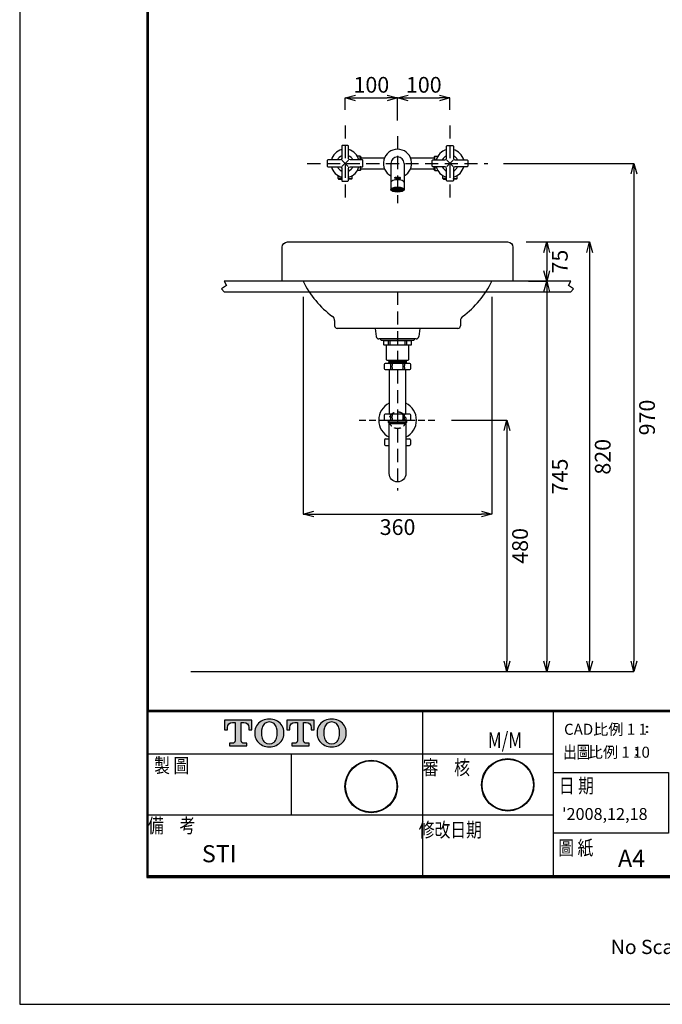
# Model space of a CAD drawing. Extents: x -242 to 2229, y -242 to 3024.
# Drawn here: x -242 to 983, y -242 to 1637 of the extents above; entities that cross this region are included whole.
import ezdxf
from ezdxf.enums import TextEntityAlignment as Align

# ---------------------------------------------------------------- set-up
doc = ezdxf.new("R2010")
doc.units = 0
doc.header["$LTSCALE"] = 50
doc.header["$MEASUREMENT"] = 0
doc.header["$PDMODE"] = 3
doc.header["$PDSIZE"] = 10
doc.linetypes.add('DASHED', pattern=[0.75, 0.5, -0.25])
doc.linetypes.add('HIDDEN', pattern=[0.375, 0.25, -0.125])
doc.layers.get('0').update_dxf_attribs({"linetype": 'CONTINUOUS'})
doc.layers.get('DEFPOINTS').update_dxf_attribs({"linetype": 'CONTINUOUS'})
doc.layers.add('C', color=1, linetype='CONTINUOUS')
doc.layers.add('HATCH', color=5, linetype='CONTINUOUS')
doc.styles.add('AEH', font='simplex.shx', dxfattribs={"width": 0.8, "bigfont": 'chineset.shx'})
doc.styles.add('DAYULP', font='complex', dxfattribs={"bigfont": 'dayulp'})
doc.styles.add('ROMANC', font='romanc', dxfattribs={"height": 3.84866})
doc.styles.add('SCRIPTC', font='scriptc', dxfattribs={"width": 0.8, "height": 3.409112})
doc.styles.get("Standard").update_dxf_attribs({"font": 'simplex'})
doc.dimstyles.get("Standard").update_dxf_attribs({"dimtxt": 30, "dimasz": 20, "dimexe": 0, "dimexo": 30, "dimgap": 10, "dimtad": 2, "dimdsep": 46, "dimtxsty": 'Standard', "dimblk": 'OPEN30', "dimcen": 0.09, "dimclrd": 256, "dimclre": 256, "dimclrt": 256, "dimazin": 2, "dimtfac": 1, "dimtofl": 0, "dimtmove": 2, "dimatfit": 3, "dimldrblk": 'OPEN30', "dimfxl": 0, "dimtolj": 1, "dimtzin": 0, "dimlwe": -1, "dimarcsym": 0})

# ---------------------------------------------------------------- blocks, each defined once
blk = doc.blocks.new('_OPEN30')
at = {"color": 0, "linetype": 'ByBlock'}
for p, q in [((-1, 0.268), (0, 0)), ((0, 0), (-1, -0.268)), ((0, 0), (-1, 0))]:
    blk.add_line(p, q, dxfattribs=at)
blk = doc.blocks.new('*D30')
at = {"layer": 'C'}
for p, q in [((378.4, 1464.8), (378.4, 1487.5)), ((478.4, 1444.2), (478.4, 1487.5))]:
    blk.add_line(p, q, dxfattribs=at)
at = {"layer": 'C', "lineweight": -2}
blk.add_line((398.4, 1487.5), (458.4, 1487.5), dxfattribs=at)
at = {"layer": 'DEFPOINTS', "color": 0, "linetype": 'ByBlock'}
for p in [(478.4, 1487.5), (378.4, 1434.8), (478.4, 1414.2)]:
    blk.add_point(p, dxfattribs=at)
at = {"layer": 'C', "linetype": 'ByBlock', "lineweight": -2, "xscale": 20, "yscale": 20, "zscale": 20, "rotation": 180}
blk.add_blockref('_OPEN30', (378.4, 1487.5), dxfattribs=at)
at = {"layer": 'C', "linetype": 'ByBlock', "lineweight": -2, "xscale": 20, "yscale": 20, "zscale": 20}
blk.add_blockref('_OPEN30', (478.4, 1487.5), dxfattribs=at)
at = {"layer": 'C', "linetype": 'ByBlock', "insert": (428.4, 1512.5), "char_height": 30, "attachment_point": 5}
blk.add_mtext('\\A1;100', dxfattribs=at)
blk = doc.blocks.new('*D31')
at = {"layer": 'C'}
for p, q in [((478.4, 1444.2), (478.4, 1487.5)), ((578.4, 1464.8), (578.4, 1487.5))]:
    blk.add_line(p, q, dxfattribs=at)
at = {"layer": 'C', "lineweight": -2}
blk.add_line((498.4, 1487.5), (558.4, 1487.5), dxfattribs=at)
at = {"layer": 'DEFPOINTS', "color": 0, "linetype": 'ByBlock'}
for p in [(578.4, 1487.5), (578.4, 1434.8), (478.4, 1414.2)]:
    blk.add_point(p, dxfattribs=at)
at = {"layer": 'C', "linetype": 'ByBlock', "lineweight": -2, "xscale": 20, "yscale": 20, "zscale": 20, "rotation": 180}
blk.add_blockref('_OPEN30', (478.4, 1487.5), dxfattribs=at)
at = {"layer": 'C', "linetype": 'ByBlock', "lineweight": -2, "xscale": 20, "yscale": 20, "zscale": 20}
blk.add_blockref('_OPEN30', (578.4, 1487.5), dxfattribs=at)
at = {"layer": 'C', "linetype": 'ByBlock', "insert": (528.4, 1512.5), "char_height": 30, "attachment_point": 5}
blk.add_mtext('\\A1;100', dxfattribs=at)
blk = doc.blocks.new('*D32')
at = {"layer": 'C'}
for p, q in [((680.6, 1362.6), (929.2, 1362.6)), ((620.4, 392.6), (929.2, 392.6))]:
    blk.add_line(p, q, dxfattribs=at)
at = {"layer": 'C', "lineweight": -2}
blk.add_line((929.2, 1342.6), (929.2, 412.6), dxfattribs=at)
at = {"layer": 'DEFPOINTS', "color": 0, "linetype": 'ByBlock'}
for p in [(650.6, 1362.6), (590.4, 392.6), (929.2, 392.6)]:
    blk.add_point(p, dxfattribs=at)
at = {"layer": 'C', "linetype": 'ByBlock', "lineweight": -2, "xscale": 20, "yscale": 20, "zscale": 20}
for p, rotation in [((929.2, 1362.6), 90), ((929.2, 392.6), 270)]:
    blk.add_blockref('_OPEN30', p, dxfattribs=dict(at, rotation=rotation))
at = {"layer": 'C', "linetype": 'ByBlock', "insert": (954.2, 877.6), "char_height": 30, "attachment_point": 5, "rotation": 90}
blk.add_mtext('\\A1;970', dxfattribs=at)
blk = doc.blocks.new('*D33')
at = {"layer": 'C'}
for p, q in [((723.4, 1212.6), (844.7, 1212.6)), ((620.4, 392.6), (844.7, 392.6))]:
    blk.add_line(p, q, dxfattribs=at)
at = {"layer": 'C', "lineweight": -2}
blk.add_line((844.7, 1192.6), (844.7, 412.6), dxfattribs=at)
at = {"layer": 'DEFPOINTS', "color": 0, "linetype": 'ByBlock'}
for p in [(693.4, 1212.6), (590.4, 392.6), (844.7, 392.6)]:
    blk.add_point(p, dxfattribs=at)
at = {"layer": 'C', "linetype": 'ByBlock', "lineweight": -2, "xscale": 20, "yscale": 20, "zscale": 20}
for p, rotation in [((844.7, 1212.6), 90), ((844.7, 392.6), 270)]:
    blk.add_blockref('_OPEN30', p, dxfattribs=dict(at, rotation=rotation))
at = {"layer": 'C', "linetype": 'ByBlock', "insert": (869.7, 802.6), "char_height": 30, "attachment_point": 5, "rotation": 90}
blk.add_mtext('\\A1;820', dxfattribs=at)
blk = doc.blocks.new('*D34')
at = {"layer": 'C'}
for p, q in [((581.3, 872.6), (687, 872.6)), ((620.4, 392.6), (687, 392.6))]:
    blk.add_line(p, q, dxfattribs=at)
at = {"layer": 'C', "lineweight": -2}
blk.add_line((687, 852.6), (687, 412.6), dxfattribs=at)
at = {"layer": 'DEFPOINTS', "color": 0, "linetype": 'ByBlock'}
for p in [(551.3, 872.6), (590.4, 392.6), (687, 392.6)]:
    blk.add_point(p, dxfattribs=at)
at = {"layer": 'C', "linetype": 'ByBlock', "lineweight": -2, "xscale": 20, "yscale": 20, "zscale": 20}
for p, rotation in [((687, 872.6), 90), ((687, 392.6), 270)]:
    blk.add_blockref('_OPEN30', p, dxfattribs=dict(at, rotation=rotation))
at = {"layer": 'C', "linetype": 'ByBlock', "insert": (712, 632.6), "char_height": 30, "attachment_point": 5, "rotation": 90}
blk.add_mtext('\\A1;480', dxfattribs=at)
blk = doc.blocks.new('*D38')
at = {"layer": 'C'}
for p, q in [((723.4, 1212.6), (762.9, 1212.6)), ((728.4, 1137.6), (762.9, 1137.6))]:
    blk.add_line(p, q, dxfattribs=at)
at = {"layer": 'C', "lineweight": -2}
blk.add_line((762.9, 1192.6), (762.9, 1157.6), dxfattribs=at)
at = {"layer": 'DEFPOINTS', "color": 0, "linetype": 'ByBlock'}
for p in [(693.4, 1212.6), (698.4, 1137.6), (762.9, 1137.6)]:
    blk.add_point(p, dxfattribs=at)
at = {"layer": 'C', "linetype": 'ByBlock', "lineweight": -2, "xscale": 20, "yscale": 20, "zscale": 20}
for p, rotation in [((762.9, 1212.6), 90), ((762.9, 1137.6), 270)]:
    blk.add_blockref('_OPEN30', p, dxfattribs=dict(at, rotation=rotation))
at = {"layer": 'C', "linetype": 'ByBlock', "insert": (787.9, 1175.1), "char_height": 30, "attachment_point": 5, "rotation": 90}
blk.add_mtext('\\A1;75', dxfattribs=at)
blk = doc.blocks.new('*D39')
at = {"layer": 'C'}
for p, q in [((728.4, 1137.6), (762.9, 1137.6)), ((620.4, 392.6), (762.9, 392.6))]:
    blk.add_line(p, q, dxfattribs=at)
at = {"layer": 'C', "lineweight": -2}
blk.add_line((762.9, 1117.6), (762.9, 412.6), dxfattribs=at)
at = {"layer": 'DEFPOINTS', "color": 0, "linetype": 'ByBlock'}
for p in [(698.4, 1137.6), (590.4, 392.6), (762.9, 392.6)]:
    blk.add_point(p, dxfattribs=at)
at = {"layer": 'C', "linetype": 'ByBlock', "lineweight": -2, "xscale": 20, "yscale": 20, "zscale": 20}
for p, rotation in [((762.9, 1137.6), 90), ((762.9, 392.6), 270)]:
    blk.add_blockref('_OPEN30', p, dxfattribs=dict(at, rotation=rotation))
at = {"layer": 'C', "linetype": 'ByBlock', "insert": (787.9, 765.1), "char_height": 30, "attachment_point": 5, "rotation": 90}
blk.add_mtext('\\A1;745', dxfattribs=at)
blk = doc.blocks.new('*D43')
at = {"layer": 'C'}
for p, q in [((298.4, 1107.6), (298.4, 693.4)), ((658.4, 1107.6), (658.4, 693.4))]:
    blk.add_line(p, q, dxfattribs=at)
at = {"layer": 'C', "lineweight": -2}
blk.add_line((318.4, 693.4), (638.4, 693.4), dxfattribs=at)
at = {"layer": 'DEFPOINTS', "color": 0, "linetype": 'ByBlock'}
for p in [(298.4, 1137.6), (658.4, 1137.6), (658.4, 693.4)]:
    blk.add_point(p, dxfattribs=at)
at = {"layer": 'C', "linetype": 'ByBlock', "lineweight": -2, "xscale": 20, "yscale": 20, "zscale": 20, "rotation": 180}
blk.add_blockref('_OPEN30', (298.4, 693.4), dxfattribs=at)
at = {"layer": 'C', "linetype": 'ByBlock', "lineweight": -2, "xscale": 20, "yscale": 20, "zscale": 20}
blk.add_blockref('_OPEN30', (658.4, 693.4), dxfattribs=at)
at = {"layer": 'C', "linetype": 'ByBlock', "insert": (478.4, 668.4), "char_height": 30, "attachment_point": 5}
blk.add_mtext('\\A1;360', dxfattribs=at)
blk = doc.blocks.new('岡')
h = blk.add_hatch(color=1)
h.paths.add_polyline_path([(395.16, 219.98, 0.414214), (370.16, 194.98, 0.414214), (395.16, 169.98), (395.16, 170.48, -0.414214), (370.66, 194.98, -0.414214), (395.16, 219.48)])
h.paths.add_polyline_path([(395.16, 219.98), (395.16, 219.48, -0.414214), (419.66, 194.98, -0.414214), (395.16, 170.48), (395.16, 169.98, 0.414214), (420.16, 194.98, 0.414214)])
at = {"color": 1}
for radius in [25, 24.5]:
    blk.add_circle((395.16, 194.98), radius, dxfattribs=at)
blk = doc.blocks.new('黃')
h = blk.add_hatch(color=1)
h.paths.add_polyline_path([(395.16, 219.98, 0.414214), (370.16, 194.98, 0.414214), (395.16, 169.98), (395.16, 170.48, -0.414214), (370.66, 194.98, -0.414214), (395.16, 219.48)])
h.paths.add_polyline_path([(395.16, 219.98), (395.16, 219.48, -0.414214), (419.66, 194.98, -0.414214), (395.16, 170.48), (395.16, 169.98, 0.414214), (420.16, 194.98, 0.414214)])
at = {"color": 1}
for radius in [25, 24.5]:
    blk.add_circle((395.16, 194.98), radius, dxfattribs=at)

msp = doc.modelspace()

# ---------------------------------------------------------------- hatches: boundary and pattern name
h = msp.add_hatch()
h.set_pattern_fill('NET', color=256, scale=0.3, angle=45, style=0)
h.set_pattern_definition([(45, (-1575.1957, 1065.6195), (-0.6735192, 0.6735192), []), (135, (-1575.1957, 1065.6195), (-0.6735192, -0.6735192), [])])
edge = h.paths.add_edge_path()
edge.add_ellipse((478.36, 1312.656), major_axis=(-11.314, 0), ratio=0.36562184, start_angle=90, end_angle=270)
edge.add_line((478.36, 1316.792), (478.36, 1308.519))
edge = h.paths.add_edge_path()
edge.add_ellipse((478.36, 1312.656), major_axis=(-11.314, 0), ratio=0.36562184, start_angle=270, end_angle=450)
edge.add_line((478.36, 1308.519), (478.36, 1316.792))
h = msp.add_hatch(color=5)
h.paths.add_polyline_path([(180.199, 295.407), (185.314, 295.407, -0.41421356), (194.617, 286.104), (194.617, 281.417), (200.624, 281.417), (200.624, 300.019), (148.074, 300.019), (148.074, 281.417), (154.081, 281.417), (154.081, 286.104, -0.41421356), (163.384, 295.407), (168.499, 295.407), (168.499, 260.452, -0.41421356), (163.847, 255.801), (158.073, 255.801), (158.073, 251.189), (190.626, 251.189), (190.626, 255.801), (184.851, 255.801, -0.41421356), (180.199, 260.452)])
h.paths.add_polyline_path([(219.986, 285.617, -0.15034363), (224.71, 293.333, -0.17235741), (233.8, 296.549), (233.8, 302.117, 0.10586449), (221.029, 299.382, 0.24920015), (206.304, 280.526, 0.08750542), (206.304, 270.682, 0.24920015), (221.029, 251.826, 0.10586449), (233.8, 249.091), (233.8, 254.659, -0.17235741), (224.71, 257.875, -0.15034363), (219.986, 265.591, -0.13151432)])
h.paths.add_polyline_path([(261.296, 280.526, 0.24920015), (246.571, 299.382, 0.10586449), (233.8, 302.117), (233.8, 296.549, -0.17168817), (242.853, 293.333, -0.15034363), (247.576, 285.617, -0.13525402), (247.576, 265.591, -0.15034363), (242.853, 257.875, -0.17168817), (233.8, 254.659), (233.8, 249.091, 0.10586449), (246.571, 251.826, 0.24920015), (261.296, 270.682, 0.08750542)])
h.paths.add_polyline_path([(299.124, 295.407), (304.239, 295.407, -0.41421356), (313.542, 286.104), (313.542, 281.417), (319.549, 281.417), (319.549, 300.019), (266.999, 300.019), (266.999, 281.417), (273.005, 281.417), (273.005, 286.104, -0.41421356), (282.308, 295.407), (287.423, 295.407), (287.423, 260.452, -0.41421356), (282.772, 255.801), (276.997, 255.801), (276.997, 251.189), (309.55, 251.189), (309.55, 255.801), (303.775, 255.801, -0.41421356), (299.124, 260.452)])
h.paths.add_polyline_path([(338.91, 285.617, -0.15034363), (343.634, 293.333, -0.17235741), (352.724, 296.549), (352.724, 302.117, 0.10586449), (339.954, 299.382, 0.24920015), (325.228, 280.526, 0.08750542), (325.228, 270.682, 0.24920015), (339.954, 251.826, 0.10586449), (352.724, 249.091), (352.724, 254.659, -0.17235741), (343.634, 257.875, -0.15034363), (338.91, 265.591, -0.13151432)])
h.paths.add_polyline_path([(380.221, 280.526, 0.24920015), (365.495, 299.382, 0.10586449), (352.724, 302.117), (352.724, 296.549, -0.17168817), (361.777, 293.333, -0.15034363), (366.501, 285.617, -0.13525402), (366.501, 265.591, -0.15034363), (361.777, 257.875, -0.17168817), (352.724, 254.659), (352.724, 249.091, 0.10586449), (365.495, 251.826, 0.24920015), (380.221, 270.682, 0.08750542)])
for points in [[(955.088, 287.466, 1), (953.137, 287.466, 1)], [(955.088, 277.148, 1), (953.137, 277.148, 1)], [(933.393, 243.758, 1), (935.344, 243.758, 1)], [(933.393, 233.441, 1), (935.344, 233.441, 1)]]:
    msp.add_hatch(color=256).paths.add_polyline_path(points)

# ---------------------------------------------------------------- linework, layer by layer
at = {"color": 2, "linetype": 'DASHED'}
for p, q in [((378.36, 1434.778), (378.36, 1290.348)), ((578.36, 1434.778), (578.36, 1290.348)), ((478.36, 1414.197), (478.36, 1286.823)), ((306.142, 1362.559), (650.579, 1362.559)), ((478.36, 1117.559), (478.36, 738.059))]:
    msp.add_line(p, q, dxfattribs=at)
for p, q in [((372.186, 1356.445), (384.534, 1368.674)), ((372.246, 1368.733), (384.475, 1356.385)), ((465.86, 1362.559), (465.86, 1312.559)), ((490.86, 1362.559), (490.86, 1312.559)), ((584.534, 1356.445), (572.186, 1368.674)), ((584.475, 1368.733), (572.246, 1356.385)), ((472.679, 1335.678), (473.954, 1335.678)), ((472.679, 1335.678), (472.679, 1334.808)), ((472.679, 1334.808), (472.969, 1334.808)), ((472.969, 1334.808), (472.969, 1334.908)), ((473.449, 1335.388), (473.954, 1335.388)), ((473.669, 1335.188), (473.954, 1335.188)), ((473.669, 1333.848), (473.669, 1335.188)), ((475.229, 1335.678), (473.954, 1335.678)), ((474.459, 1335.388), (473.954, 1335.388)), ((474.239, 1335.188), (473.954, 1335.188)), ((474.239, 1333.848), (474.239, 1335.188)), ((474.939, 1334.808), (474.939, 1334.908)), ((475.229, 1334.808), (474.939, 1334.808)), ((475.229, 1335.678), (475.229, 1334.808)), ((478.579, 1335.678), (479.854, 1335.678)), ((478.579, 1335.678), (478.579, 1334.808)), ((478.579, 1335.678), (478.579, 1334.808)), ((478.579, 1334.808), (478.869, 1334.808)), ((478.869, 1334.808), (478.869, 1334.908)), ((479.349, 1335.388), (479.854, 1335.388)), ((479.569, 1335.188), (479.854, 1335.188)), ((479.569, 1333.848), (479.569, 1335.188)), ((481.129, 1335.678), (479.854, 1335.678)), ((480.359, 1335.388), (479.854, 1335.388)), ((480.139, 1335.188), (479.854, 1335.188)), ((480.139, 1333.848), (480.139, 1335.188)), ((480.839, 1334.808), (480.839, 1334.908)), ((481.129, 1334.808), (480.839, 1334.808)), ((481.129, 1335.678), (481.129, 1334.808)), ((473.154, 1333.668), (473.489, 1333.668)), ((473.154, 1333.378), (473.154, 1333.668)), ((473.154, 1333.378), (473.954, 1333.378)), ((474.754, 1333.378), (473.954, 1333.378)), ((474.754, 1333.668), (474.419, 1333.668)), ((474.754, 1333.378), (474.754, 1333.668)), ((479.054, 1333.668), (479.389, 1333.668)), ((479.054, 1333.378), (479.054, 1333.668)), ((479.054, 1333.378), (479.854, 1333.378)), ((480.654, 1333.378), (479.854, 1333.378)), ((480.654, 1333.668), (480.319, 1333.668)), ((480.654, 1333.378), (480.654, 1333.668)), ((461.36, 986.476), (494.36, 985.58)), ((461.36, 986.476), (494.36, 985.58)), ((461.36, 986.476), (462.36, 985.526)), ((462.36, 985.526), (461.36, 984.63)), ((461.36, 984.63), (494.36, 983.734)), ((461.36, 984.63), (462.36, 983.679)), ((462.36, 983.679), (461.36, 982.783)), ((461.36, 982.783), (494.36, 981.887)), ((461.36, 982.783), (462.36, 981.833)), ((462.36, 981.833), (461.874, 981.396)), ((494.876, 981.396), (461.874, 981.396)), ((462.36, 985.526), (495.36, 984.63)), ((462.36, 983.679), (495.36, 982.783)), ((462.36, 981.833), (478.421, 981.396)), ((495.36, 986.476), (494.36, 985.58)), ((494.36, 985.58), (495.36, 984.63)), ((495.36, 984.63), (494.36, 983.734)), ((494.36, 983.734), (495.36, 982.783)), ((495.36, 982.783), (494.36, 981.887)), ((494.36, 981.887), (494.876, 981.396)), ((525.818, 316.305), (525.818, 2.907)), ((775.839, 2.907), (775.839, 316.305)), ((775.839, 234.903), (2.907, 234.903)), ((275.798, 118.614), (275.798, 234.903)), ((775.839, 118.614), (2.907, 118.614))]:
    msp.add_line(p, q)
at = {"linetype": 'ByBlock'}
for p, q in [((358.36, 1062.46), (358.36, 1052.559)), ((598.36, 1062.46), (598.36, 1052.559)), ((593.36, 1047.559), (363.36, 1047.559)), ((435.86, 1047.559), (437.813, 1031.939)), ((520.86, 1047.559), (518.908, 1031.939)), ((513.946, 1027.559), (442.774, 1027.559)), ((453.549, 834.739), (453.549, 825.969)), ((455.549, 836.739), (462.36, 836.739)), ((494.36, 836.739), (501.172, 836.739)), ((503.172, 834.739), (503.172, 825.969)), ((455.549, 823.969), (462.36, 823.969)), ((494.36, 823.969), (501.172, 823.969))]:
    msp.add_line(p, q, dxfattribs=at)
at = {"color": 5}
msp.add_lwpolyline([(0, 0), (1986.598, 0), (1986.598, 2781.237), (0, 2781.237)], close=True, dxfattribs=at)
at = {"color": 3}
for points in [[(0.727, 0.727), (1985.871, 0.727), (1985.871, 2780.51), (0.727, 2780.51)], [(1984.417, 319.212), (1984.417, 2779.056), (2.18, 2779.056), (2.18, 319.212)], [(2.18, 317.032), (2.18, 2.18), (1984.417, 2.18), (1984.417, 317.032)]]:
    msp.add_lwpolyline(points, close=True, dxfattribs=at)
for points in [[(1985.144, 319.212), (1985.144, 2779.783), (1.454, 2779.783), (1.454, 319.212)], [(495.36, 868.061), (461.36, 868.061), (462.485, 866.061), (494.235, 866.061)], [(1.454, 317.759), (1985.144, 317.759), (1985.144, 1.454), (1.454, 1.454)], [(775.839, 200.016), (995.037, 200.016), (995.037, 84.309), (775.839, 84.309)]]:
    msp.add_lwpolyline(points, close=True)
at = {"color": 1}
for points in [[(1983.69, 319.212), (1983.69, 2778.329), (2.907, 2778.329), (2.907, 319.212)], [(2.907, 316.305), (1983.69, 316.305), (1983.69, 2.907), (2.907, 2.907)]]:
    msp.add_lwpolyline(points, close=True, dxfattribs=at)
for points in [[(411.292, 1369.063), (387.864, 1369.063, -0.41421356), (384.864, 1372.063), (384.864, 1395.563, 0.41421356), (383.864, 1396.563), (372.864, 1396.563, 0.41421356), (371.864, 1395.563), (371.864, 1372.135, -0.41421356), (368.864, 1369.135), (345.364, 1369.135, 0.41421356), (344.364, 1368.135), (344.364, 1357.135, 0.41421356), (345.364, 1356.135), (368.792, 1356.135, -0.41421356), (371.792, 1353.135), (371.792, 1329.635, 0.41421356), (372.792, 1328.635), (383.792, 1328.635, 0.41421356), (384.792, 1329.635), (384.792, 1353.063, -0.41421356), (387.792, 1356.063), (411.292, 1356.063, 0.41421356), (412.292, 1357.063), (412.292, 1368.063, 0.41421356)], [(545.428, 1369.063), (568.857, 1369.063, 0.41421356), (571.857, 1372.063), (571.857, 1395.563, -0.41421356), (572.857, 1396.563), (583.857, 1396.563, -0.41421356), (584.857, 1395.563), (584.857, 1372.135, 0.41421356), (587.857, 1369.135), (611.357, 1369.135, -0.41421356), (612.357, 1368.135), (612.357, 1357.135, -0.41421356), (611.357, 1356.135), (587.928, 1356.135, 0.41421356), (584.928, 1353.135), (584.928, 1329.635, -0.41421356), (583.928, 1328.635), (572.928, 1328.635, -0.41421356), (571.928, 1329.635), (571.928, 1353.063, 0.41421356), (568.928, 1356.063), (545.428, 1356.063, -0.41421356), (544.428, 1357.063), (544.428, 1368.063, -0.41421356)], [(453.36, 1015.406, -0.41421356), (452.36, 1016.406), (452.36, 1023.559, -0.41421356), (453.36, 1024.559), (503.36, 1024.559, -0.41421356), (504.36, 1023.559), (504.36, 1016.406, -0.41421356), (503.36, 1015.406)], [(501.233, 968.627), (455.609, 968.627, -0.41421356), (453.609, 970.627), (453.609, 979.396, -0.41421356), (455.609, 981.396), (501.233, 981.396, -0.41421356), (503.233, 979.396), (503.233, 970.627, -0.41421356)], [(455.549, 871.881, -0.41421356), (453.549, 873.881), (453.549, 882.651, -0.41421356), (455.549, 884.651), (501.172, 884.651, -0.41421356), (503.172, 882.651), (503.172, 873.881, -0.41421356), (501.172, 871.881)]]:
    msp.add_lwpolyline(points, format="xyb", close=True)
at = {"linetype": 'ByBlock'}
for points in [[(258.36, 1137.559), (258.36, 1202.559, -0.41421356), (268.36, 1212.559), (688.36, 1212.559, -0.41421356), (698.36, 1202.559), (698.36, 1137.559)], [(511.945, 1027.559, 0.21301057), (509.36, 1024.559), (447.36, 1024.559, 0.21301057), (444.776, 1027.559)], [(499.124, 1015.406), (499.124, 987.476, -0.41421356), (498.124, 986.476), (458.596, 986.476, -0.41421356), (457.596, 987.476), (457.596, 1015.406)]]:
    msp.add_lwpolyline(points, format="xyb", dxfattribs=at)
for points in [[(462.485, 968.627), (462.485, 884.651), (494.235, 884.651), (494.235, 968.627)], [(461.36, 868.061), (461.36, 871.881), (495.36, 871.881), (495.36, 868.061)]]:
    msp.add_lwpolyline(points)
msp.add_lwpolyline([(494.235, 866.061), (494.235, 770.617, -1), (462.485, 770.617), (462.485, 866.061)], format="xyb")
at = {"color": 5}
for points in [[(261.296, 270.682, 0.08750542), (261.296, 280.526, 0.24920015), (246.571, 299.382, 0.21412878), (221.029, 299.382, 0.24920015), (206.304, 280.526, 0.08750542), (206.304, 270.682, 0.24920015), (221.029, 251.826, 0.21412878), (246.571, 251.826, 0.24920015)], [(380.221, 270.682, 0.08750542), (380.221, 280.526, 0.24920015), (365.495, 299.382, 0.21412878), (339.954, 299.382, 0.24920015), (325.228, 280.526, 0.08750542), (325.228, 270.682, 0.24920015), (339.954, 251.826, 0.21412878), (365.495, 251.826, 0.24920015)], [(190.626, 251.189), (190.626, 255.801), (184.851, 255.801, -0.41421356), (180.199, 260.452), (180.199, 295.407), (185.314, 295.407, -0.41421356), (194.617, 286.104), (194.617, 281.417), (200.624, 281.417), (200.624, 300.019), (148.074, 300.019), (148.074, 281.417), (154.081, 281.417), (154.081, 286.104, -0.41421356), (163.384, 295.407), (168.499, 295.407), (168.499, 260.452, -0.41421356), (163.847, 255.801), (158.073, 255.801), (158.073, 251.189)], [(219.986, 265.591, 0.15034363), (224.71, 257.875, 0.35453695), (242.853, 257.875, 0.15034363), (247.576, 265.591, 0.13525402), (247.576, 285.617, 0.15034363), (242.853, 293.333, 0.35453695), (224.71, 293.333, 0.15034363), (219.986, 285.617, 0.13151432)], [(309.55, 251.189), (309.55, 255.801), (303.775, 255.801, -0.41421356), (299.124, 260.452), (299.124, 295.407), (304.239, 295.407, -0.41421356), (313.542, 286.104), (313.542, 281.417), (319.549, 281.417), (319.549, 300.019), (266.999, 300.019), (266.999, 281.417), (273.005, 281.417), (273.005, 286.104, -0.41421356), (282.308, 295.407), (287.423, 295.407), (287.423, 260.452, -0.41421356), (282.772, 255.801), (276.997, 255.801), (276.997, 251.189)], [(338.91, 265.591, 0.15034363), (343.634, 257.875, 0.35453695), (361.777, 257.875, 0.15034363), (366.501, 265.591, 0.13525402), (366.501, 285.617, 0.15034363), (361.777, 293.333, 0.35453695), (343.634, 293.333, 0.15034363), (338.91, 285.617, 0.13151432)]]:
    msp.add_lwpolyline(points, format="xyb", close=True, dxfattribs=at)
for centre in [(954.112, 287.466), (954.112, 277.148), (934.368, 243.758), (934.368, 233.441)]:
    msp.add_circle(centre, 0.976)
for centre, radius, start, end in [((378.36, 1362.559), 27, 103.921979, 165.904739), ((378.36, 1362.559), 16, 113.954632, 155.734534), ((378.36, 1362.559), 27, 13.938549, 76.061451), ((378.36, 1362.559), 16, 23.984334, 66.015666), ((478.36, 1362.559), 27, 297.578468, 242.421532), ((478.36, 1362.559), 12.5, 0, 180), ((578.36, 1362.559), 27, 103.938549, 166.061451), ((578.36, 1362.559), 16, 113.984334, 156.015666), ((578.36, 1362.559), 27, 14.095261, 76.078021), ((578.36, 1362.559), 16, 24.265466, 66.045368), ((378.36, 1362.559), 27, 193.765384, 255.921321), ((378.36, 1362.559), 16, 203.674177, 245.764301), ((378.36, 1362.559), 16, 293.703814, 336.045368), ((378.36, 1362.559), 27, 283.781943, 346.078021), ((578.36, 1362.559), 27, 193.921979, 256.218057), ((578.36, 1362.559), 16, 203.954632, 246.296186), ((578.36, 1362.559), 16, 294.235699, 336.325823), ((578.36, 1362.559), 27, 284.078679, 346.234616), ((473.449, 1334.908), 0.48, 90, 180), ((474.459, 1334.908), 0.48, 0, 90), ((476.729, 1334.528), 1.2, 123.566902, 180), ((476.729, 1334.528), 1.2, 180, 236.433098), ((476.895, 1334.278), 1.5, 89.651376, 123.566902), ((477.789, 1334.528), 1.6, 162.103449, 180), ((477.789, 1334.528), 1.6, 180, 197.896551), ((476.904, 1334.814), 0.67, 89.219478, 162.103449), ((476.904, 1334.814), 0.67, 17.896551, 90.780522), ((476.913, 1334.278), 1.5, 56.433098, 90.348624), ((476.019, 1334.528), 1.6, 0, 17.896551), ((476.019, 1334.528), 1.6, 342.103449, 0), ((477.079, 1334.528), 1.2, 0, 56.433098), ((477.079, 1334.528), 1.2, 303.566902, 0), ((479.349, 1334.908), 0.48, 90, 180), ((480.359, 1334.908), 0.48, 0, 90), ((482.647, 1334.528), 1.2, 123.566902, 180), ((482.647, 1334.528), 1.2, 180, 236.433098), ((482.813, 1334.278), 1.5, 89.651376, 123.566902), ((483.707, 1334.528), 1.6, 162.103449, 180), ((483.707, 1334.528), 1.6, 180, 197.896551), ((482.822, 1334.814), 0.67, 89.219478, 162.103449), ((482.822, 1334.814), 0.67, 17.896551, 90.780522), ((482.831, 1334.278), 1.5, 56.433098, 90.348624), ((481.937, 1334.528), 1.6, 0, 17.896551), ((481.937, 1334.528), 1.6, 342.103449, 0), ((482.997, 1334.528), 1.2, 0, 56.433098), ((482.997, 1334.528), 1.2, 303.566902, 0), ((473.489, 1333.848), 0.18, 270, 0), ((474.419, 1333.848), 0.18, 180, 270), ((476.895, 1334.778), 1.5, 236.433098, 270.348624), ((476.904, 1334.242), 0.67, 197.896551, 270.780522), ((476.904, 1334.242), 0.67, 269.219478, 342.103449), ((476.913, 1334.778), 1.5, 269.651376, 303.566902), ((479.389, 1333.848), 0.18, 270, 0), ((480.319, 1333.848), 0.18, 180, 270), ((482.813, 1334.778), 1.5, 236.433098, 270.348624), ((482.822, 1334.242), 0.67, 197.896551, 270.780522), ((482.822, 1334.242), 0.67, 269.219478, 342.103449), ((482.831, 1334.778), 1.5, 269.651376, 303.566902), ((449.505, 975.012), 16.327, 336.979616, 23.020384), ((483.94, 975.012), 16.327, 156.979616, 203.020384), ((472.902, 975.012), 16.327, 336.979616, 23.020384), ((507.337, 975.012), 16.327, 156.979616, 203.020384), ((449.444, 878.266), 16.327, 336.979616, 23.020384), ((483.88, 878.266), 16.327, 156.979616, 203.020384), ((472.841, 878.266), 16.327, 336.979616, 23.020384), ((507.277, 878.266), 16.327, 156.979616, 203.020384)]:
    msp.add_arc(centre, radius, start, end)
at = {"linetype": 'ByBlock'}
for centre, radius, start, end in [((462.207, 1217.387), 182.259, 205.975755, 233.7121), ((494.513, 1217.387), 182.259, 306.2879, 334.024245), ((348.36, 1062.46), 10, 0, 53.285084), ((363.36, 1052.559), 5, 180, 270), ((593.36, 1052.559), 5, 270, 0), ((608.36, 1062.46), 10, 126.714916, 180), ((442.774, 1032.559), 5, 187.125016, 270), ((445.583, 1019.983), 15.578, 342.916088, 17.083912), ((479.304, 1019.983), 15.578, 162.916088, 197.083912), ((477.417, 1019.983), 15.578, 342.916088, 17.083912), ((511.138, 1019.983), 15.578, 162.916088, 197.083912), ((513.946, 1032.559), 5, 270, 352.874984), ((478.36, 872.559), 36, 116.3878, 243.6122), ((478.36, 872.559), 36, 296.3878, 63.6122), ((455.549, 834.739), 2, 90, 180), ((501.172, 834.739), 2, 0, 90), ((455.549, 825.969), 2, 180, 270), ((501.172, 825.969), 2, 270, 0)]:
    msp.add_arc(centre, radius, start, end, dxfattribs=at)
msp.add_ellipse((478.36, 1326.225), major_axis=(-12.5, 0), ratio=0.39630418, start_param=3.14159265, end_param=6.28318531)
for centre, major_axis, ratio in [((478.36, 1312.559), (-12.5, 0), 0.39630418), ((478.36, 1312.656), (-11.314, 0), 0.36562184)]:
    msp.add_ellipse(centre, major_axis=major_axis, ratio=ratio)
at = {"layer": 'C'}
for p, q in [((408.36, 1373.059), (453.486, 1373.059)), ((503.235, 1373.059), (548.36, 1373.059)), ((408.36, 1352.059), (453.486, 1352.059)), ((503.235, 1352.059), (548.36, 1352.059))]:
    msp.add_line(p, q, dxfattribs=at)
at = {"layer": 'C', "color": 2, "linetype": 'HIDDEN'}
msp.add_line((405.44, 872.559), (551.28, 872.559), dxfattribs=at)
at = {"layer": 'C', "color": 5, "linetype": 'ByBlock'}
msp.add_line((84.295, 392.559), (872.426, 392.559), dxfattribs=at)
at = {"layer": 'C'}
for points in [[(407.36, 1376.041), (408.36, 1375.041), (408.36, 1369.063), (407.36, 1369.063), (407.36, 1376.041), (401.756, 1376.041)], [(549.36, 1376.041), (548.36, 1375.041), (548.36, 1369.063), (549.36, 1369.063), (549.36, 1376.041), (554.965, 1376.041)], [(407.36, 1349.086), (408.36, 1350.086), (408.36, 1356.063), (407.36, 1356.063), (407.36, 1349.086), (401.756, 1349.086)], [(549.36, 1349.086), (548.36, 1350.086), (548.36, 1356.063), (549.36, 1356.063), (549.36, 1349.086), (554.965, 1349.086)], [(364.815, 1333.559), (365.815, 1332.559), (371.792, 1332.559), (371.792, 1333.559), (364.815, 1333.559), (364.815, 1339.164)], [(391.77, 1333.559), (390.77, 1332.559), (384.792, 1332.559), (384.792, 1333.559), (391.77, 1333.559), (391.77, 1339.164)], [(564.951, 1333.559), (565.951, 1332.559), (571.928, 1332.559), (571.928, 1333.559), (564.951, 1333.559), (564.951, 1339.164)], [(591.906, 1333.559), (590.906, 1332.559), (584.928, 1332.559), (584.928, 1333.559), (591.906, 1333.559), (591.906, 1339.164)]]:
    msp.add_lwpolyline(points, dxfattribs=at)
at = {"layer": 'C', "color": 5, "linetype": 'ByBlock'}
msp.add_lwpolyline([(804.615, 1129.73), (809.125, 1137.559), (147.596, 1137.559), (152.106, 1129.73), (142.881, 1122.993), (147.596, 1117.559), (809.125, 1117.559), (813.84, 1122.993)], close=True, dxfattribs=at)
at = {"layer": 'C', "color": 1, "linetype": 'HIDDEN'}
msp.add_circle((478.36, 872.559), 16, dxfattribs=at)
at = {"layer": 'HATCH'}
msp.add_lwpolyline([(-242.268, -242.268), (2228.866, -242.268), (2228.866, 3023.505), (-242.268, 3023.505)], close=True, dxfattribs=at)

# ---------------------------------------------------------------- block references
at = {"layer": 'C', "xscale": 2, "yscale": 2, "zscale": 2}
for name, p in [('岡', (-101.784, -213.41)), ('黃', (-362.208, -216.529))]:
    msp.add_blockref(name, p, dxfattribs=at)

# ---------------------------------------------------------------- texts
at = {"style": 'DAYULP'}
for s, height, p in [('CAD比例 1 1', 21.0946, (795.905, 272.016)), ('比例 1 10', 21.0946, (841.291, 228.308)), ("'2008,12,18", 22.67885, (792.086, 109.588)), ('STI', 32.6575, (105.157, 28.796)), ('A4', 32.6575, (898.771, 19.95))]:
    msp.add_text(s, height=height, dxfattribs=at).set_placement(p)
at = {"style": 'SCRIPTC', "width": 0.8}
msp.add_text('M/M', height=29.6855, dxfattribs=at).set_placement((650.55, 246.992))
at = {"style": 'AEH', "width": 0.8}
msp.add_text('出圖', height=23.5688, dxfattribs=at).set_placement((820.015, 227.272), align=Align.CENTER)
at = {"color": 5, "style": 'AEH', "width": 0.8}
for s, p in [('製 圖', (47.575, 199.766)), ('審\u3000核', (571.37, 195.889)), ('日 期', (819.391, 161.003)), ('備\u3000考', (47.575, 84.985)), ('修改日期', (579.055, 76.868)), ('圖 紙', (818.242, 42.563))]:
    msp.add_text(s, height=27.5659, dxfattribs=at).set_placement(p, align=Align.CENTER)
at = {"color": 2, "style": 'ROMANC'}
msp.add_text('No Scale', height=27.1455, dxfattribs=at).set_placement((885.134, -146.323))

# ---------------------------------------------------------------- dimensions: what is measured, and where the dimension line sits
at = {"layer": 'C', "color": 1, "linetype": 'ByBlock'}
for base, p1, p2, picture, middle in [((478.36, 1487.513), (378.36, 1434.778), (478.36, 1414.197), '*D30', (428.36, 1512.513)), ((578.36, 1487.513), (478.36, 1414.197), (578.36, 1434.778), '*D31', (528.36, 1512.513)), ((658.36, 693.436), (298.36, 1137.559), (658.36, 1137.559), '*D43', (478.36, 668.436))]:
    dim = msp.add_linear_dim(base=base, p1=p1, p2=p2, dimstyle='Standard', dxfattribs=at)
    dim.commit()
    dim.dimension.update_dxf_attribs({"geometry": picture, "text_midpoint": middle})
for base, p1, p2, picture, middle in [((929.176, 392.559), (650.579, 1362.559), (590.373, 392.559), '*D32', (954.176, 877.559)), ((844.712, 392.559), (693.36, 1212.559), (590.373, 392.559), '*D33', (869.712, 802.559)), ((762.941, 1137.559), (693.36, 1212.559), (698.36, 1137.559), '*D38', (787.941, 1175.059)), ((762.941, 392.559), (698.36, 1137.559), (590.373, 392.559), '*D39', (787.941, 765.059)), ((686.968, 392.559), (551.28, 872.559), (590.373, 392.559), '*D34', (711.968, 632.559))]:
    dim = msp.add_linear_dim(base=base, p1=p1, p2=p2, angle=90, dimstyle='Standard', dxfattribs=at)
    dim.commit()
    dim.dimension.update_dxf_attribs({"geometry": picture, "text_midpoint": middle})

doc.saveas('drawing.dxf')
